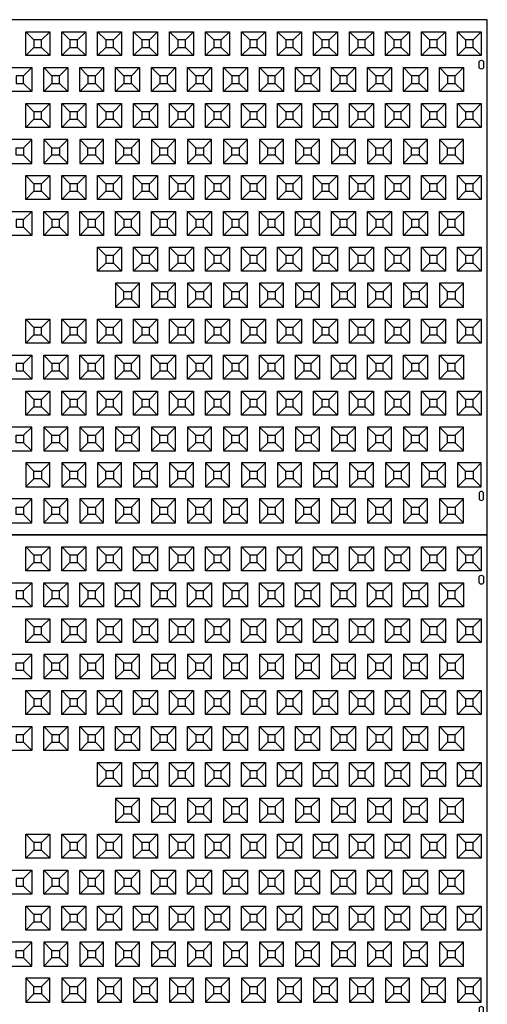
# Model space of a CAD drawing. Units: inches. Extents: x 30 to 731, y 16 to 903.
# Drawn here: x 187 to 262, y 521 to 679 of the extents above; entities that cross this region are included whole.
import ezdxf

# ---------------------------------------------------------------- set-up
doc = ezdxf.new("R2010")
doc.units = ezdxf.units.IN
doc.header["$MEASUREMENT"] = 0
for name, color, linetype in [('C-MAT', 3, 'Continuous'), ('C-PATT', 143, 'Continuous'), ('C-PATT-SOLID', 9, 'Continuous')]:
    doc.layers.add(name, color=color, linetype=linetype)

# ---------------------------------------------------------------- blocks, each defined once
blk = doc.blocks.new('A$C2CA2104A')
at = {"layer": 'C-MAT'}
blk.add_lwpolyline([(0, 0), (144, 0), (144, 86), (0, 86)], close=True, dxfattribs=at)
at = {"layer": 'C-PATT'}
for points in [[(142.63, 78.87, -1), (143.38, 78.87), (143.38, 78.12, -1), (142.63, 78.12)], [(142.63, 6.12, 1), (143.38, 6.12), (143.38, 6.87, 1), (142.63, 6.87)]]:
    blk.add_lwpolyline(points, format="xyb", close=True, dxfattribs=at)
at = {"layer": 'C-PATT-SOLID'}
for p, q in [((68.38, 82.62), (67, 84)), ((69.63, 82.62), (71, 84)), ((74.38, 82.62), (73, 84)), ((75.63, 82.62), (77, 84)), ((80.38, 82.62), (79, 84)), ((81.63, 82.62), (83, 84)), ((86.38, 82.62), (85, 84)), ((87.63, 82.62), (89, 84)), ((92.38, 82.62), (91, 84)), ((93.63, 82.62), (95, 84)), ((98.38, 82.62), (97, 84)), ((99.63, 82.62), (101, 84)), ((104.38, 82.62), (103, 84)), ((105.63, 82.62), (107, 84)), ((110.38, 82.62), (109, 84)), ((111.63, 82.62), (113, 84)), ((116.38, 82.62), (115, 84)), ((117.63, 82.62), (119, 84)), ((122.38, 82.62), (121, 84)), ((123.63, 82.62), (125, 84)), ((128.38, 82.62), (127, 84)), ((129.63, 82.62), (131, 84)), ((134.38, 82.62), (133, 84)), ((135.63, 82.62), (137, 84)), ((140.38, 82.62), (139, 84)), ((141.63, 82.62), (143, 84)), ((67, 80), (68.38, 81.37)), ((69.63, 81.37), (71, 80)), ((73, 80), (74.38, 81.37)), ((75.63, 81.37), (77, 80)), ((79, 80), (80.38, 81.37)), ((81.63, 81.37), (83, 80)), ((85, 80), (86.38, 81.37)), ((87.63, 81.37), (89, 80)), ((91, 80), (92.38, 81.37)), ((93.63, 81.37), (95, 80)), ((97, 80), (98.38, 81.37)), ((99.63, 81.37), (101, 80)), ((103, 80), (104.38, 81.37)), ((105.63, 81.37), (107, 80)), ((109, 80), (110.38, 81.37)), ((111.63, 81.37), (113, 80)), ((115, 80), (116.38, 81.37)), ((117.63, 81.37), (119, 80)), ((121, 80), (122.38, 81.37)), ((123.63, 81.37), (125, 80)), ((127, 80), (128.38, 81.37)), ((129.63, 81.37), (131, 80)), ((133, 80), (134.38, 81.37)), ((135.63, 81.37), (137, 80)), ((139, 80), (140.38, 81.37)), ((141.63, 81.37), (143, 80)), ((66.63, 76.62), (68, 78)), ((71.38, 76.62), (70, 78)), ((72.63, 76.62), (74, 78)), ((77.38, 76.62), (76, 78)), ((78.63, 76.62), (80, 78)), ((83.38, 76.62), (82, 78)), ((84.63, 76.62), (86, 78)), ((89.38, 76.62), (88, 78)), ((90.63, 76.62), (92, 78)), ((95.38, 76.62), (94, 78)), ((96.63, 76.62), (98, 78)), ((101.38, 76.62), (100, 78)), ((102.63, 76.62), (104, 78)), ((107.38, 76.62), (106, 78)), ((108.63, 76.62), (110, 78)), ((113.38, 76.62), (112, 78)), ((114.63, 76.62), (116, 78)), ((119.38, 76.62), (118, 78)), ((120.63, 76.62), (122, 78)), ((125.38, 76.62), (124, 78)), ((126.63, 76.62), (128, 78)), ((131.38, 76.62), (130, 78)), ((132.63, 76.62), (134, 78)), ((137.38, 76.62), (136, 78)), ((138.63, 76.62), (140, 78)), ((66.63, 75.37), (68, 74)), ((70, 74), (71.38, 75.37)), ((72.63, 75.37), (74, 74)), ((76, 74), (77.38, 75.37)), ((78.63, 75.37), (80, 74)), ((82, 74), (83.38, 75.37)), ((84.63, 75.37), (86, 74)), ((88, 74), (89.38, 75.37)), ((90.63, 75.37), (92, 74)), ((94, 74), (95.38, 75.37)), ((96.63, 75.37), (98, 74)), ((100, 74), (101.38, 75.37)), ((102.63, 75.37), (104, 74)), ((106, 74), (107.38, 75.37)), ((108.63, 75.37), (110, 74)), ((112, 74), (113.38, 75.37)), ((114.63, 75.37), (116, 74)), ((118, 74), (119.38, 75.37)), ((120.63, 75.37), (122, 74)), ((124, 74), (125.38, 75.37)), ((126.63, 75.37), (128, 74)), ((130, 74), (131.38, 75.37)), ((132.63, 75.37), (134, 74)), ((136, 74), (137.38, 75.37)), ((138.63, 75.37), (140, 74)), ((68.38, 70.62), (67, 72)), ((69.63, 70.62), (71, 72)), ((74.38, 70.62), (73, 72)), ((75.63, 70.62), (77, 72)), ((80.38, 70.62), (79, 72)), ((81.63, 70.62), (83, 72)), ((86.38, 70.62), (85, 72)), ((87.63, 70.62), (89, 72)), ((92.38, 70.62), (91, 72)), ((93.63, 70.62), (95, 72)), ((98.38, 70.62), (97, 72)), ((99.63, 70.62), (101, 72)), ((104.38, 70.62), (103, 72)), ((105.63, 70.62), (107, 72)), ((110.38, 70.62), (109, 72)), ((111.63, 70.62), (113, 72)), ((116.38, 70.62), (115, 72)), ((117.63, 70.62), (119, 72)), ((122.38, 70.62), (121, 72)), ((123.63, 70.62), (125, 72)), ((128.38, 70.62), (127, 72)), ((129.63, 70.62), (131, 72)), ((134.38, 70.62), (133, 72)), ((135.63, 70.62), (137, 72)), ((140.38, 70.62), (139, 72)), ((141.63, 70.62), (143, 72)), ((67, 68), (68.38, 69.37)), ((69.63, 69.37), (71, 68)), ((73, 68), (74.38, 69.37)), ((75.63, 69.37), (77, 68)), ((79, 68), (80.38, 69.37)), ((81.63, 69.37), (83, 68)), ((85, 68), (86.38, 69.37)), ((87.63, 69.37), (89, 68)), ((91, 68), (92.38, 69.37)), ((93.63, 69.37), (95, 68)), ((97, 68), (98.38, 69.37)), ((99.63, 69.37), (101, 68)), ((103, 68), (104.38, 69.37)), ((105.63, 69.37), (107, 68)), ((109, 68), (110.38, 69.37)), ((111.63, 69.37), (113, 68)), ((115, 68), (116.38, 69.37)), ((117.63, 69.37), (119, 68)), ((121, 68), (122.38, 69.37)), ((123.63, 69.37), (125, 68)), ((127, 68), (128.38, 69.37)), ((129.63, 69.37), (131, 68)), ((133, 68), (134.38, 69.37)), ((135.63, 69.37), (137, 68)), ((139, 68), (140.38, 69.37)), ((141.63, 69.37), (143, 68)), ((66.63, 64.62), (68, 66)), ((70, 66), (71.38, 64.62)), ((72.63, 64.62), (74, 66)), ((76, 66), (77.38, 64.62)), ((78.63, 64.62), (80, 66)), ((82, 66), (83.38, 64.62)), ((84.63, 64.62), (86, 66)), ((88, 66), (89.38, 64.62)), ((90.63, 64.62), (92, 66)), ((94, 66), (95.38, 64.62)), ((96.63, 64.62), (98, 66)), ((100, 66), (101.38, 64.62)), ((102.63, 64.62), (104, 66)), ((106, 66), (107.38, 64.62)), ((108.63, 64.62), (110, 66)), ((112, 66), (113.38, 64.62)), ((114.63, 64.62), (116, 66)), ((118, 66), (119.38, 64.62)), ((120.63, 64.62), (122, 66)), ((124, 66), (125.38, 64.62)), ((126.63, 64.62), (128, 66)), ((130, 66), (131.38, 64.62)), ((132.63, 64.62), (134, 66)), ((136, 66), (137.38, 64.62)), ((138.63, 64.62), (140, 66)), ((66.63, 63.37), (68, 62)), ((71.38, 63.37), (70, 62)), ((72.63, 63.37), (74, 62)), ((77.38, 63.37), (76, 62)), ((78.63, 63.37), (80, 62)), ((83.38, 63.37), (82, 62)), ((84.63, 63.37), (86, 62)), ((89.38, 63.37), (88, 62)), ((90.63, 63.37), (92, 62)), ((95.38, 63.37), (94, 62)), ((96.63, 63.37), (98, 62)), ((101.38, 63.37), (100, 62)), ((102.63, 63.37), (104, 62)), ((107.38, 63.37), (106, 62)), ((108.63, 63.37), (110, 62)), ((113.38, 63.37), (112, 62)), ((114.63, 63.37), (116, 62)), ((119.38, 63.37), (118, 62)), ((120.63, 63.37), (122, 62)), ((125.38, 63.37), (124, 62)), ((126.63, 63.37), (128, 62)), ((131.38, 63.37), (130, 62)), ((132.63, 63.37), (134, 62)), ((137.38, 63.37), (136, 62)), ((138.63, 63.37), (140, 62)), ((68.38, 58.62), (67, 60)), ((69.63, 58.62), (71, 60)), ((74.38, 58.62), (73, 60)), ((75.63, 58.62), (77, 60)), ((80.38, 58.62), (79, 60)), ((81.63, 58.62), (83, 60)), ((86.38, 58.62), (85, 60)), ((87.63, 58.62), (89, 60)), ((92.38, 58.62), (91, 60)), ((93.63, 58.62), (95, 60)), ((98.38, 58.62), (97, 60)), ((99.63, 58.62), (101, 60)), ((104.38, 58.62), (103, 60)), ((105.63, 58.62), (107, 60)), ((110.38, 58.62), (109, 60)), ((111.63, 58.62), (113, 60)), ((116.38, 58.62), (115, 60)), ((117.63, 58.62), (119, 60)), ((122.38, 58.62), (121, 60)), ((123.63, 58.62), (125, 60)), ((128.38, 58.62), (127, 60)), ((129.63, 58.62), (131, 60)), ((134.38, 58.62), (133, 60)), ((135.63, 58.62), (137, 60)), ((140.38, 58.62), (139, 60)), ((141.63, 58.62), (143, 60)), ((67, 56), (68.38, 57.37)), ((69.63, 57.37), (71, 56)), ((73, 56), (74.38, 57.37)), ((75.63, 57.37), (77, 56)), ((79, 56), (80.38, 57.37)), ((81.63, 57.37), (83, 56)), ((85, 56), (86.38, 57.37)), ((87.63, 57.37), (89, 56)), ((91, 56), (92.38, 57.37)), ((93.63, 57.37), (95, 56)), ((97, 56), (98.38, 57.37)), ((99.63, 57.37), (101, 56)), ((103, 56), (104.38, 57.37)), ((105.63, 57.37), (107, 56)), ((109, 56), (110.38, 57.37)), ((111.63, 57.37), (113, 56)), ((115, 56), (116.38, 57.37)), ((117.63, 57.37), (119, 56)), ((121, 56), (122.38, 57.37)), ((123.63, 57.37), (125, 56)), ((127, 56), (128.38, 57.37)), ((129.63, 57.37), (131, 56)), ((133, 56), (134.38, 57.37)), ((135.63, 57.37), (137, 56)), ((139, 56), (140.38, 57.37)), ((141.63, 57.37), (143, 56)), ((66.63, 52.62), (68, 54)), ((71.38, 52.62), (70, 54)), ((72.63, 52.62), (74, 54)), ((77.38, 52.62), (76, 54)), ((78.63, 52.62), (80, 54)), ((83.38, 52.62), (82, 54)), ((84.63, 52.62), (86, 54)), ((89.38, 52.62), (88, 54)), ((90.63, 52.62), (92, 54)), ((95.38, 52.62), (94, 54)), ((96.63, 52.62), (98, 54)), ((101.38, 52.62), (100, 54)), ((102.63, 52.62), (104, 54)), ((107.38, 52.62), (106, 54)), ((108.63, 52.62), (110, 54)), ((113.38, 52.62), (112, 54)), ((114.63, 52.62), (116, 54)), ((119.38, 52.62), (118, 54)), ((120.63, 52.62), (122, 54)), ((125.38, 52.62), (124, 54)), ((126.63, 52.62), (128, 54)), ((131.38, 52.62), (130, 54)), ((132.63, 52.62), (134, 54)), ((137.38, 52.62), (136, 54)), ((138.63, 52.62), (140, 54)), ((66.63, 51.37), (68, 50)), ((70, 50), (71.38, 51.37)), ((72.63, 51.37), (74, 50)), ((76, 50), (77.38, 51.37)), ((78.63, 51.37), (80, 50)), ((82, 50), (83.38, 51.37)), ((84.63, 51.37), (86, 50)), ((88, 50), (89.38, 51.37)), ((90.63, 51.37), (92, 50)), ((94, 50), (95.38, 51.37)), ((96.63, 51.37), (98, 50)), ((100, 50), (101.38, 51.37)), ((102.63, 51.37), (104, 50)), ((106, 50), (107.38, 51.37)), ((108.63, 51.37), (110, 50)), ((112, 50), (113.38, 51.37)), ((114.63, 51.37), (116, 50)), ((118, 50), (119.38, 51.37)), ((120.63, 51.37), (122, 50)), ((124, 50), (125.38, 51.37)), ((126.63, 51.37), (128, 50)), ((130, 50), (131.38, 51.37)), ((132.63, 51.37), (134, 50)), ((136, 50), (137.38, 51.37)), ((138.63, 51.37), (140, 50)), ((80.38, 46.62), (79, 48)), ((81.63, 46.62), (83, 48)), ((86.38, 46.62), (85, 48)), ((87.63, 46.62), (89, 48)), ((92.38, 46.62), (91, 48)), ((93.63, 46.62), (95, 48)), ((98.38, 46.62), (97, 48)), ((99.63, 46.62), (101, 48)), ((104.38, 46.62), (103, 48)), ((105.63, 46.62), (107, 48)), ((110.38, 46.62), (109, 48)), ((111.63, 46.62), (113, 48)), ((116.38, 46.62), (115, 48)), ((117.63, 46.62), (119, 48)), ((122.38, 46.62), (121, 48)), ((123.63, 46.62), (125, 48)), ((128.38, 46.62), (127, 48)), ((129.63, 46.62), (131, 48)), ((134.38, 46.62), (133, 48)), ((135.63, 46.62), (137, 48)), ((140.38, 46.62), (139, 48)), ((141.63, 46.62), (143, 48)), ((79, 44), (80.38, 45.37)), ((81.63, 45.37), (83, 44)), ((85, 44), (86.38, 45.37)), ((87.63, 45.37), (89, 44)), ((91, 44), (92.38, 45.37)), ((93.63, 45.37), (95, 44)), ((97, 44), (98.38, 45.37)), ((99.63, 45.37), (101, 44)), ((103, 44), (104.38, 45.37)), ((105.63, 45.37), (107, 44)), ((109, 44), (110.38, 45.37)), ((111.63, 45.37), (113, 44)), ((115, 44), (116.38, 45.37)), ((117.63, 45.37), (119, 44)), ((121, 44), (122.38, 45.37)), ((123.63, 45.37), (125, 44)), ((127, 44), (128.38, 45.37)), ((129.63, 45.37), (131, 44)), ((133, 44), (134.38, 45.37)), ((135.63, 45.37), (137, 44)), ((139, 44), (140.38, 45.37)), ((141.63, 45.37), (143, 44)), ((82, 42), (83.38, 40.62)), ((84.63, 40.62), (86, 42)), ((88, 42), (89.38, 40.62)), ((90.63, 40.62), (92, 42)), ((94, 42), (95.38, 40.62)), ((96.63, 40.62), (98, 42)), ((100, 42), (101.38, 40.62)), ((102.63, 40.62), (104, 42)), ((106, 42), (107.38, 40.62)), ((108.63, 40.62), (110, 42)), ((112, 42), (113.38, 40.62)), ((114.63, 40.62), (116, 42)), ((118, 42), (119.38, 40.62)), ((120.63, 40.62), (122, 42)), ((124, 42), (125.38, 40.62)), ((126.63, 40.62), (128, 42)), ((130, 42), (131.38, 40.62)), ((132.63, 40.62), (134, 42)), ((136, 42), (137.38, 40.62)), ((138.63, 40.62), (140, 42)), ((83.38, 39.37), (82, 38)), ((84.63, 39.37), (86, 38)), ((89.38, 39.37), (88, 38)), ((90.63, 39.37), (92, 38)), ((95.38, 39.37), (94, 38)), ((96.63, 39.37), (98, 38)), ((101.38, 39.37), (100, 38)), ((102.63, 39.37), (104, 38)), ((107.38, 39.37), (106, 38)), ((108.63, 39.37), (110, 38)), ((113.38, 39.37), (112, 38)), ((114.63, 39.37), (116, 38)), ((119.38, 39.37), (118, 38)), ((120.63, 39.37), (122, 38)), ((125.38, 39.37), (124, 38)), ((126.63, 39.37), (128, 38)), ((131.38, 39.37), (130, 38)), ((132.63, 39.37), (134, 38)), ((137.38, 39.37), (136, 38)), ((138.63, 39.37), (140, 38)), ((68.38, 34.62), (67, 36)), ((69.63, 34.62), (71, 36)), ((74.38, 34.62), (73, 36)), ((75.63, 34.62), (77, 36)), ((80.38, 34.62), (79, 36)), ((81.63, 34.62), (83, 36)), ((86.38, 34.62), (85, 36)), ((87.63, 34.62), (89, 36)), ((92.38, 34.62), (91, 36)), ((93.63, 34.62), (95, 36)), ((98.38, 34.62), (97, 36)), ((99.63, 34.62), (101, 36)), ((104.38, 34.62), (103, 36)), ((105.63, 34.62), (107, 36)), ((110.38, 34.62), (109, 36)), ((111.63, 34.62), (113, 36)), ((116.38, 34.62), (115, 36)), ((117.63, 34.62), (119, 36)), ((122.38, 34.62), (121, 36)), ((123.63, 34.62), (125, 36)), ((128.38, 34.62), (127, 36)), ((129.63, 34.62), (131, 36)), ((134.38, 34.62), (133, 36)), ((135.63, 34.62), (137, 36)), ((140.38, 34.62), (139, 36)), ((141.63, 34.62), (143, 36)), ((67, 32), (68.38, 33.37)), ((69.63, 33.37), (71, 32)), ((73, 32), (74.38, 33.37)), ((75.63, 33.37), (77, 32)), ((79, 32), (80.38, 33.37)), ((81.63, 33.37), (83, 32)), ((85, 32), (86.38, 33.37)), ((87.63, 33.37), (89, 32)), ((91, 32), (92.38, 33.37)), ((93.63, 33.37), (95, 32)), ((97, 32), (98.38, 33.37)), ((99.63, 33.37), (101, 32)), ((103, 32), (104.38, 33.37)), ((105.63, 33.37), (107, 32)), ((109, 32), (110.38, 33.37)), ((111.63, 33.37), (113, 32)), ((115, 32), (116.38, 33.37)), ((117.63, 33.37), (119, 32)), ((121, 32), (122.38, 33.37)), ((123.63, 33.37), (125, 32)), ((127, 32), (128.38, 33.37)), ((129.63, 33.37), (131, 32)), ((133, 32), (134.38, 33.37)), ((135.63, 33.37), (137, 32)), ((139, 32), (140.38, 33.37)), ((141.63, 33.37), (143, 32)), ((66.63, 28.62), (68, 30)), ((71.38, 28.62), (70, 30)), ((72.63, 28.62), (74, 30)), ((77.38, 28.62), (76, 30)), ((78.63, 28.62), (80, 30)), ((83.38, 28.62), (82, 30)), ((84.63, 28.62), (86, 30)), ((89.38, 28.62), (88, 30)), ((90.63, 28.62), (92, 30)), ((95.38, 28.62), (94, 30)), ((96.63, 28.62), (98, 30)), ((101.38, 28.62), (100, 30)), ((102.63, 28.62), (104, 30)), ((107.38, 28.62), (106, 30)), ((108.63, 28.62), (110, 30)), ((113.38, 28.62), (112, 30)), ((114.63, 28.62), (116, 30)), ((119.38, 28.62), (118, 30)), ((120.63, 28.62), (122, 30)), ((125.38, 28.62), (124, 30)), ((126.63, 28.62), (128, 30)), ((131.38, 28.62), (130, 30)), ((132.63, 28.62), (134, 30)), ((137.38, 28.62), (136, 30)), ((138.63, 28.62), (140, 30)), ((66.63, 27.37), (68, 26)), ((70, 26), (71.38, 27.37)), ((72.63, 27.37), (74, 26)), ((76, 26), (77.38, 27.37)), ((78.63, 27.37), (80, 26)), ((82, 26), (83.38, 27.37)), ((84.63, 27.37), (86, 26)), ((88, 26), (89.38, 27.37)), ((90.63, 27.37), (92, 26)), ((94, 26), (95.38, 27.37)), ((96.63, 27.37), (98, 26)), ((100, 26), (101.38, 27.37)), ((102.63, 27.37), (104, 26)), ((106, 26), (107.38, 27.37)), ((108.63, 27.37), (110, 26)), ((112, 26), (113.38, 27.37)), ((114.63, 27.37), (116, 26)), ((118, 26), (119.38, 27.37)), ((120.63, 27.37), (122, 26)), ((124, 26), (125.38, 27.37)), ((126.63, 27.37), (128, 26)), ((130, 26), (131.38, 27.37)), ((132.63, 27.37), (134, 26)), ((136, 26), (137.38, 27.37)), ((138.63, 27.37), (140, 26)), ((68.38, 22.62), (67, 24)), ((69.63, 22.62), (71, 24)), ((74.38, 22.62), (73, 24)), ((75.63, 22.62), (77, 24)), ((80.38, 22.62), (79, 24)), ((81.63, 22.62), (83, 24)), ((86.38, 22.62), (85, 24)), ((87.63, 22.62), (89, 24)), ((92.38, 22.62), (91, 24)), ((93.63, 22.62), (95, 24)), ((98.38, 22.62), (97, 24)), ((99.63, 22.62), (101, 24)), ((104.38, 22.62), (103, 24)), ((105.63, 22.62), (107, 24)), ((110.38, 22.62), (109, 24)), ((111.63, 22.62), (113, 24)), ((116.38, 22.62), (115, 24)), ((117.63, 22.62), (119, 24)), ((122.38, 22.62), (121, 24)), ((123.63, 22.62), (125, 24)), ((128.38, 22.62), (127, 24)), ((129.63, 22.62), (131, 24)), ((134.38, 22.62), (133, 24)), ((135.63, 22.62), (137, 24)), ((140.38, 22.62), (139, 24)), ((141.63, 22.62), (143, 24)), ((67, 20), (68.38, 21.37)), ((69.63, 21.37), (71, 20)), ((73, 20), (74.38, 21.37)), ((75.63, 21.37), (77, 20)), ((79, 20), (80.38, 21.37)), ((81.63, 21.37), (83, 20)), ((85, 20), (86.38, 21.37)), ((87.63, 21.37), (89, 20)), ((91, 20), (92.38, 21.37)), ((93.63, 21.37), (95, 20)), ((97, 20), (98.38, 21.37)), ((99.63, 21.37), (101, 20)), ((103, 20), (104.38, 21.37)), ((105.63, 21.37), (107, 20)), ((109, 20), (110.38, 21.37)), ((111.63, 21.37), (113, 20)), ((115, 20), (116.38, 21.37)), ((117.63, 21.37), (119, 20)), ((121, 20), (122.38, 21.37)), ((123.63, 21.37), (125, 20)), ((127, 20), (128.38, 21.37)), ((129.63, 21.37), (131, 20)), ((133, 20), (134.38, 21.37)), ((135.63, 21.37), (137, 20)), ((139, 20), (140.38, 21.37)), ((141.63, 21.37), (143, 20)), ((66.63, 16.62), (68, 18)), ((70, 18), (71.38, 16.62)), ((72.63, 16.62), (74, 18)), ((76, 18), (77.38, 16.62)), ((78.63, 16.62), (80, 18)), ((82, 18), (83.38, 16.62)), ((84.63, 16.62), (86, 18)), ((88, 18), (89.38, 16.62)), ((90.63, 16.62), (92, 18)), ((94, 18), (95.38, 16.62)), ((96.63, 16.62), (98, 18)), ((100, 18), (101.38, 16.62)), ((102.63, 16.62), (104, 18)), ((106, 18), (107.38, 16.62)), ((108.63, 16.62), (110, 18)), ((112, 18), (113.38, 16.62)), ((114.63, 16.62), (116, 18)), ((118, 18), (119.38, 16.62)), ((120.63, 16.62), (122, 18)), ((124, 18), (125.38, 16.62)), ((126.63, 16.62), (128, 18)), ((130, 18), (131.38, 16.62)), ((132.63, 16.62), (134, 18)), ((136, 18), (137.38, 16.62)), ((138.63, 16.62), (140, 18)), ((66.63, 15.37), (68, 14)), ((71.38, 15.37), (70, 14)), ((72.63, 15.37), (74, 14)), ((77.38, 15.37), (76, 14)), ((78.63, 15.37), (80, 14)), ((83.38, 15.37), (82, 14)), ((84.63, 15.37), (86, 14)), ((89.38, 15.37), (88, 14)), ((90.63, 15.37), (92, 14)), ((95.38, 15.37), (94, 14)), ((96.63, 15.37), (98, 14)), ((101.38, 15.37), (100, 14)), ((102.63, 15.37), (104, 14)), ((107.38, 15.37), (106, 14)), ((108.63, 15.37), (110, 14)), ((113.38, 15.37), (112, 14)), ((114.63, 15.37), (116, 14)), ((119.38, 15.37), (118, 14)), ((120.63, 15.37), (122, 14)), ((125.38, 15.37), (124, 14)), ((126.63, 15.37), (128, 14)), ((131.38, 15.37), (130, 14)), ((132.63, 15.37), (134, 14)), ((137.38, 15.37), (136, 14)), ((138.63, 15.37), (140, 14)), ((67, 12), (68.38, 10.62)), ((69.63, 10.62), (71, 12)), ((73, 12), (74.38, 10.62)), ((75.63, 10.62), (77, 12)), ((79, 12), (80.38, 10.62)), ((81.63, 10.62), (83, 12)), ((85, 12), (86.38, 10.62)), ((87.63, 10.62), (89, 12)), ((91, 12), (92.38, 10.62)), ((93.63, 10.62), (95, 12)), ((97, 12), (98.38, 10.62)), ((99.63, 10.62), (101, 12)), ((103, 12), (104.38, 10.62)), ((105.63, 10.62), (107, 12)), ((109, 12), (110.38, 10.62)), ((111.63, 10.62), (113, 12)), ((115, 12), (116.38, 10.62)), ((117.63, 10.62), (119, 12)), ((121, 12), (122.38, 10.62)), ((123.63, 10.62), (125, 12)), ((127, 12), (128.38, 10.62)), ((129.63, 10.62), (131, 12)), ((133, 12), (134.38, 10.62)), ((135.63, 10.62), (137, 12)), ((139, 12), (140.38, 10.62)), ((141.63, 10.62), (143, 12)), ((68.38, 9.37), (67, 8)), ((69.63, 9.37), (71, 8)), ((74.38, 9.37), (73, 8)), ((75.63, 9.37), (77, 8)), ((80.38, 9.37), (79, 8)), ((81.63, 9.37), (83, 8)), ((86.38, 9.37), (85, 8)), ((87.63, 9.37), (89, 8)), ((92.38, 9.37), (91, 8)), ((93.63, 9.37), (95, 8)), ((98.38, 9.37), (97, 8)), ((99.63, 9.37), (101, 8)), ((104.38, 9.37), (103, 8)), ((105.63, 9.37), (107, 8)), ((110.38, 9.37), (109, 8)), ((111.63, 9.37), (113, 8)), ((116.38, 9.37), (115, 8)), ((117.63, 9.37), (119, 8)), ((122.38, 9.37), (121, 8)), ((123.63, 9.37), (125, 8)), ((128.38, 9.37), (127, 8)), ((129.63, 9.37), (131, 8)), ((134.38, 9.37), (133, 8)), ((135.63, 9.37), (137, 8)), ((140.38, 9.37), (139, 8)), ((141.63, 9.37), (143, 8)), ((66.63, 4.62), (68, 6)), ((70, 6), (71.38, 4.62)), ((72.63, 4.62), (74, 6)), ((76, 6), (77.38, 4.62)), ((78.63, 4.62), (80, 6)), ((82, 6), (83.38, 4.62)), ((84.63, 4.62), (86, 6)), ((88, 6), (89.38, 4.62)), ((90.63, 4.62), (92, 6)), ((94, 6), (95.38, 4.62)), ((96.63, 4.62), (98, 6)), ((100, 6), (101.38, 4.62)), ((102.63, 4.62), (104, 6)), ((106, 6), (107.38, 4.62)), ((108.63, 4.62), (110, 6)), ((112, 6), (113.38, 4.62)), ((114.63, 4.62), (116, 6)), ((118, 6), (119.38, 4.62)), ((120.63, 4.62), (122, 6)), ((124, 6), (125.38, 4.62)), ((126.63, 4.62), (128, 6)), ((130, 6), (131.38, 4.62)), ((132.63, 4.62), (134, 6)), ((136, 6), (137.38, 4.62)), ((138.63, 4.62), (140, 6)), ((66.63, 3.37), (68, 2)), ((71.38, 3.37), (70, 2)), ((72.63, 3.37), (74, 2)), ((77.38, 3.37), (76, 2)), ((78.63, 3.37), (80, 2)), ((83.38, 3.37), (82, 2)), ((84.63, 3.37), (86, 2)), ((89.38, 3.37), (88, 2)), ((90.63, 3.37), (92, 2)), ((95.38, 3.37), (94, 2)), ((96.63, 3.37), (98, 2)), ((101.38, 3.37), (100, 2)), ((102.63, 3.37), (104, 2)), ((107.38, 3.37), (106, 2)), ((108.63, 3.37), (110, 2)), ((113.38, 3.37), (112, 2)), ((114.63, 3.37), (116, 2)), ((119.38, 3.37), (118, 2)), ((120.63, 3.37), (122, 2)), ((125.38, 3.37), (124, 2)), ((126.63, 3.37), (128, 2)), ((131.38, 3.37), (130, 2)), ((132.63, 3.37), (134, 2)), ((137.38, 3.37), (136, 2)), ((138.63, 3.37), (140, 2))]:
    blk.add_line(p, q, dxfattribs=at)
for points in [[(67, 84), (71, 84), (71, 80), (67, 80)], [(73, 84), (77, 84), (77, 80), (73, 80)], [(79, 84), (83, 84), (83, 80), (79, 80)], [(85, 84), (89, 84), (89, 80), (85, 80)], [(91, 84), (95, 84), (95, 80), (91, 80)], [(97, 84), (101, 84), (101, 80), (97, 80)], [(103, 84), (107, 84), (107, 80), (103, 80)], [(109, 84), (113, 84), (113, 80), (109, 80)], [(115, 84), (119, 84), (119, 80), (115, 80)], [(121, 84), (125, 84), (125, 80), (121, 80)], [(127, 84), (131, 84), (131, 80), (127, 80)], [(133, 84), (137, 84), (137, 80), (133, 80)], [(139, 84), (143, 84), (143, 80), (139, 80)], [(68.38, 81.37), (69.63, 81.37), (69.63, 82.62), (68.38, 82.62)], [(74.38, 81.37), (75.63, 81.37), (75.63, 82.62), (74.38, 82.62)], [(80.38, 81.37), (81.63, 81.37), (81.63, 82.62), (80.38, 82.62)], [(86.38, 81.37), (87.63, 81.37), (87.63, 82.62), (86.38, 82.62)], [(92.38, 81.37), (93.63, 81.37), (93.63, 82.62), (92.38, 82.62)], [(98.38, 81.37), (99.63, 81.37), (99.63, 82.62), (98.38, 82.62)], [(104.38, 81.37), (105.63, 81.37), (105.63, 82.62), (104.38, 82.62)], [(110.38, 81.37), (111.63, 81.37), (111.63, 82.62), (110.38, 82.62)], [(116.38, 81.37), (117.63, 81.37), (117.63, 82.62), (116.38, 82.62)], [(122.38, 81.37), (123.63, 81.37), (123.63, 82.62), (122.38, 82.62)], [(128.38, 81.37), (129.63, 81.37), (129.63, 82.62), (128.38, 82.62)], [(134.38, 81.37), (135.63, 81.37), (135.63, 82.62), (134.38, 82.62)], [(140.38, 81.37), (141.63, 81.37), (141.63, 82.62), (140.38, 82.62)], [(64, 78), (68, 78), (68, 74), (64, 74)], [(70, 78), (74, 78), (74, 74), (70, 74)], [(76, 78), (80, 78), (80, 74), (76, 74)], [(82, 78), (86, 78), (86, 74), (82, 74)], [(88, 78), (92, 78), (92, 74), (88, 74)], [(94, 78), (98, 78), (98, 74), (94, 74)], [(100, 78), (104, 78), (104, 74), (100, 74)], [(106, 78), (110, 78), (110, 74), (106, 74)], [(112, 78), (116, 78), (116, 74), (112, 74)], [(118, 78), (122, 78), (122, 74), (118, 74)], [(124, 78), (128, 78), (128, 74), (124, 74)], [(130, 78), (134, 78), (134, 74), (130, 74)], [(136, 78), (140, 78), (140, 74), (136, 74)], [(65.38, 75.37), (66.63, 75.37), (66.63, 76.62), (65.38, 76.62)], [(71.38, 75.37), (72.63, 75.37), (72.63, 76.62), (71.38, 76.62)], [(77.38, 75.37), (78.63, 75.37), (78.63, 76.62), (77.38, 76.62)], [(83.38, 75.37), (84.63, 75.37), (84.63, 76.62), (83.38, 76.62)], [(89.38, 75.37), (90.63, 75.37), (90.63, 76.62), (89.38, 76.62)], [(95.38, 75.37), (96.63, 75.37), (96.63, 76.62), (95.38, 76.62)], [(101.38, 75.37), (102.63, 75.37), (102.63, 76.62), (101.38, 76.62)], [(107.38, 75.37), (108.63, 75.37), (108.63, 76.62), (107.38, 76.62)], [(113.38, 75.37), (114.63, 75.37), (114.63, 76.62), (113.38, 76.62)], [(119.38, 75.37), (120.63, 75.37), (120.63, 76.62), (119.38, 76.62)], [(125.38, 75.37), (126.63, 75.37), (126.63, 76.62), (125.38, 76.62)], [(131.38, 75.37), (132.63, 75.37), (132.63, 76.62), (131.38, 76.62)], [(137.38, 75.37), (138.63, 75.37), (138.63, 76.62), (137.38, 76.62)], [(67, 72), (71, 72), (71, 68), (67, 68)], [(73, 72), (77, 72), (77, 68), (73, 68)], [(79, 72), (83, 72), (83, 68), (79, 68)], [(85, 72), (89, 72), (89, 68), (85, 68)], [(91, 72), (95, 72), (95, 68), (91, 68)], [(97, 72), (101, 72), (101, 68), (97, 68)], [(103, 72), (107, 72), (107, 68), (103, 68)], [(109, 72), (113, 72), (113, 68), (109, 68)], [(115, 72), (119, 72), (119, 68), (115, 68)], [(121, 72), (125, 72), (125, 68), (121, 68)], [(127, 72), (131, 72), (131, 68), (127, 68)], [(133, 72), (137, 72), (137, 68), (133, 68)], [(139, 72), (143, 72), (143, 68), (139, 68)], [(68.38, 69.37), (69.63, 69.37), (69.63, 70.62), (68.38, 70.62)], [(74.38, 69.37), (75.63, 69.37), (75.63, 70.62), (74.38, 70.62)], [(80.38, 69.37), (81.63, 69.37), (81.63, 70.62), (80.38, 70.62)], [(86.38, 69.37), (87.63, 69.37), (87.63, 70.62), (86.38, 70.62)], [(92.38, 69.37), (93.63, 69.37), (93.63, 70.62), (92.38, 70.62)], [(98.38, 69.37), (99.63, 69.37), (99.63, 70.62), (98.38, 70.62)], [(104.38, 69.37), (105.63, 69.37), (105.63, 70.62), (104.38, 70.62)], [(110.38, 69.37), (111.63, 69.37), (111.63, 70.62), (110.38, 70.62)], [(116.38, 69.37), (117.63, 69.37), (117.63, 70.62), (116.38, 70.62)], [(122.38, 69.37), (123.63, 69.37), (123.63, 70.62), (122.38, 70.62)], [(128.38, 69.37), (129.63, 69.37), (129.63, 70.62), (128.38, 70.62)], [(134.38, 69.37), (135.63, 69.37), (135.63, 70.62), (134.38, 70.62)], [(140.38, 69.37), (141.63, 69.37), (141.63, 70.62), (140.38, 70.62)], [(64, 62), (68, 62), (68, 66), (64, 66)], [(70, 62), (74, 62), (74, 66), (70, 66)], [(76, 62), (80, 62), (80, 66), (76, 66)], [(82, 62), (86, 62), (86, 66), (82, 66)], [(88, 62), (92, 62), (92, 66), (88, 66)], [(94, 62), (98, 62), (98, 66), (94, 66)], [(100, 62), (104, 62), (104, 66), (100, 66)], [(106, 62), (110, 62), (110, 66), (106, 66)], [(112, 62), (116, 62), (116, 66), (112, 66)], [(118, 62), (122, 62), (122, 66), (118, 66)], [(124, 62), (128, 62), (128, 66), (124, 66)], [(130, 62), (134, 62), (134, 66), (130, 66)], [(136, 62), (140, 62), (140, 66), (136, 66)], [(65.38, 64.62), (66.63, 64.62), (66.63, 63.37), (65.38, 63.37)], [(71.38, 64.62), (72.63, 64.62), (72.63, 63.37), (71.38, 63.37)], [(77.38, 64.62), (78.63, 64.62), (78.63, 63.37), (77.38, 63.37)], [(83.38, 64.62), (84.63, 64.62), (84.63, 63.37), (83.38, 63.37)], [(89.38, 64.62), (90.63, 64.62), (90.63, 63.37), (89.38, 63.37)], [(95.38, 64.62), (96.63, 64.62), (96.63, 63.37), (95.38, 63.37)], [(101.38, 64.62), (102.63, 64.62), (102.63, 63.37), (101.38, 63.37)], [(107.38, 64.62), (108.63, 64.62), (108.63, 63.37), (107.38, 63.37)], [(113.38, 64.62), (114.63, 64.62), (114.63, 63.37), (113.38, 63.37)], [(119.38, 64.62), (120.63, 64.62), (120.63, 63.37), (119.38, 63.37)], [(125.38, 64.62), (126.63, 64.62), (126.63, 63.37), (125.38, 63.37)], [(131.38, 64.62), (132.63, 64.62), (132.63, 63.37), (131.38, 63.37)], [(137.38, 64.62), (138.63, 64.62), (138.63, 63.37), (137.38, 63.37)], [(67, 60), (71, 60), (71, 56), (67, 56)], [(73, 60), (77, 60), (77, 56), (73, 56)], [(79, 60), (83, 60), (83, 56), (79, 56)], [(85, 60), (89, 60), (89, 56), (85, 56)], [(91, 60), (95, 60), (95, 56), (91, 56)], [(97, 60), (101, 60), (101, 56), (97, 56)], [(103, 60), (107, 60), (107, 56), (103, 56)], [(109, 60), (113, 60), (113, 56), (109, 56)], [(115, 60), (119, 60), (119, 56), (115, 56)], [(121, 60), (125, 60), (125, 56), (121, 56)], [(127, 60), (131, 60), (131, 56), (127, 56)], [(133, 60), (137, 60), (137, 56), (133, 56)], [(139, 60), (143, 60), (143, 56), (139, 56)], [(68.38, 57.37), (69.63, 57.37), (69.63, 58.62), (68.38, 58.62)], [(74.38, 57.37), (75.63, 57.37), (75.63, 58.62), (74.38, 58.62)], [(80.38, 57.37), (81.63, 57.37), (81.63, 58.62), (80.38, 58.62)], [(86.38, 57.37), (87.63, 57.37), (87.63, 58.62), (86.38, 58.62)], [(92.38, 57.37), (93.63, 57.37), (93.63, 58.62), (92.38, 58.62)], [(98.38, 57.37), (99.63, 57.37), (99.63, 58.62), (98.38, 58.62)], [(104.38, 57.37), (105.63, 57.37), (105.63, 58.62), (104.38, 58.62)], [(110.38, 57.37), (111.63, 57.37), (111.63, 58.62), (110.38, 58.62)], [(116.38, 57.37), (117.63, 57.37), (117.63, 58.62), (116.38, 58.62)], [(122.38, 57.37), (123.63, 57.37), (123.63, 58.62), (122.38, 58.62)], [(128.38, 57.37), (129.63, 57.37), (129.63, 58.62), (128.38, 58.62)], [(134.38, 57.37), (135.63, 57.37), (135.63, 58.62), (134.38, 58.62)], [(140.38, 57.37), (141.63, 57.37), (141.63, 58.62), (140.38, 58.62)], [(64, 54), (68, 54), (68, 50), (64, 50)], [(65.38, 51.37), (66.63, 51.37), (66.63, 52.62), (65.38, 52.62)], [(70, 54), (74, 54), (74, 50), (70, 50)], [(71.38, 51.37), (72.63, 51.37), (72.63, 52.62), (71.38, 52.62)], [(76, 54), (80, 54), (80, 50), (76, 50)], [(77.38, 51.37), (78.63, 51.37), (78.63, 52.62), (77.38, 52.62)], [(82, 54), (86, 54), (86, 50), (82, 50)], [(83.38, 51.37), (84.63, 51.37), (84.63, 52.62), (83.38, 52.62)], [(88, 54), (92, 54), (92, 50), (88, 50)], [(89.38, 51.37), (90.63, 51.37), (90.63, 52.62), (89.38, 52.62)], [(94, 54), (98, 54), (98, 50), (94, 50)], [(95.38, 51.37), (96.63, 51.37), (96.63, 52.62), (95.38, 52.62)], [(100, 54), (104, 54), (104, 50), (100, 50)], [(101.38, 51.37), (102.63, 51.37), (102.63, 52.62), (101.38, 52.62)], [(106, 54), (110, 54), (110, 50), (106, 50)], [(107.38, 51.37), (108.63, 51.37), (108.63, 52.62), (107.38, 52.62)], [(112, 54), (116, 54), (116, 50), (112, 50)], [(113.38, 51.37), (114.63, 51.37), (114.63, 52.62), (113.38, 52.62)], [(118, 54), (122, 54), (122, 50), (118, 50)], [(119.38, 51.37), (120.63, 51.37), (120.63, 52.62), (119.38, 52.62)], [(124, 54), (128, 54), (128, 50), (124, 50)], [(125.38, 51.37), (126.63, 51.37), (126.63, 52.62), (125.38, 52.62)], [(130, 54), (134, 54), (134, 50), (130, 50)], [(131.38, 51.37), (132.63, 51.37), (132.63, 52.62), (131.38, 52.62)], [(136, 54), (140, 54), (140, 50), (136, 50)], [(137.38, 51.37), (138.63, 51.37), (138.63, 52.62), (137.38, 52.62)], [(79, 48), (83, 48), (83, 44), (79, 44)], [(85, 48), (89, 48), (89, 44), (85, 44)], [(91, 48), (95, 48), (95, 44), (91, 44)], [(97, 48), (101, 48), (101, 44), (97, 44)], [(103, 48), (107, 48), (107, 44), (103, 44)], [(109, 48), (113, 48), (113, 44), (109, 44)], [(115, 48), (119, 48), (119, 44), (115, 44)], [(121, 48), (125, 48), (125, 44), (121, 44)], [(127, 48), (131, 48), (131, 44), (127, 44)], [(133, 48), (137, 48), (137, 44), (133, 44)], [(139, 48), (143, 48), (143, 44), (139, 44)], [(80.38, 45.37), (81.63, 45.37), (81.63, 46.62), (80.38, 46.62)], [(86.38, 45.37), (87.63, 45.37), (87.63, 46.62), (86.38, 46.62)], [(92.38, 45.37), (93.63, 45.37), (93.63, 46.62), (92.38, 46.62)], [(98.38, 45.37), (99.63, 45.37), (99.63, 46.62), (98.38, 46.62)], [(104.38, 45.37), (105.63, 45.37), (105.63, 46.62), (104.38, 46.62)], [(110.38, 45.37), (111.63, 45.37), (111.63, 46.62), (110.38, 46.62)], [(116.38, 45.37), (117.63, 45.37), (117.63, 46.62), (116.38, 46.62)], [(122.38, 45.37), (123.63, 45.37), (123.63, 46.62), (122.38, 46.62)], [(128.38, 45.37), (129.63, 45.37), (129.63, 46.62), (128.38, 46.62)], [(134.38, 45.37), (135.63, 45.37), (135.63, 46.62), (134.38, 46.62)], [(140.38, 45.37), (141.63, 45.37), (141.63, 46.62), (140.38, 46.62)], [(82, 38), (86, 38), (86, 42), (82, 42)], [(88, 38), (92, 38), (92, 42), (88, 42)], [(94, 38), (98, 38), (98, 42), (94, 42)], [(100, 38), (104, 38), (104, 42), (100, 42)], [(106, 38), (110, 38), (110, 42), (106, 42)], [(112, 38), (116, 38), (116, 42), (112, 42)], [(118, 38), (122, 38), (122, 42), (118, 42)], [(124, 38), (128, 38), (128, 42), (124, 42)], [(130, 38), (134, 38), (134, 42), (130, 42)], [(136, 38), (140, 38), (140, 42), (136, 42)], [(83.38, 40.62), (84.63, 40.62), (84.63, 39.37), (83.38, 39.37)], [(89.38, 40.62), (90.63, 40.62), (90.63, 39.37), (89.38, 39.37)], [(95.38, 40.62), (96.63, 40.62), (96.63, 39.37), (95.38, 39.37)], [(101.38, 40.62), (102.63, 40.62), (102.63, 39.37), (101.38, 39.37)], [(107.38, 40.62), (108.63, 40.62), (108.63, 39.37), (107.38, 39.37)], [(113.38, 40.62), (114.63, 40.62), (114.63, 39.37), (113.38, 39.37)], [(119.38, 40.62), (120.63, 40.62), (120.63, 39.37), (119.38, 39.37)], [(125.38, 40.62), (126.63, 40.62), (126.63, 39.37), (125.38, 39.37)], [(131.38, 40.62), (132.63, 40.62), (132.63, 39.37), (131.38, 39.37)], [(137.38, 40.62), (138.63, 40.62), (138.63, 39.37), (137.38, 39.37)], [(67, 36), (71, 36), (71, 32), (67, 32)], [(68.38, 33.37), (69.63, 33.37), (69.63, 34.62), (68.38, 34.62)], [(73, 36), (77, 36), (77, 32), (73, 32)], [(74.38, 33.37), (75.63, 33.37), (75.63, 34.62), (74.38, 34.62)], [(79, 36), (83, 36), (83, 32), (79, 32)], [(80.38, 33.37), (81.63, 33.37), (81.63, 34.62), (80.38, 34.62)], [(85, 36), (89, 36), (89, 32), (85, 32)], [(86.38, 33.37), (87.63, 33.37), (87.63, 34.62), (86.38, 34.62)], [(91, 36), (95, 36), (95, 32), (91, 32)], [(92.38, 33.37), (93.63, 33.37), (93.63, 34.62), (92.38, 34.62)], [(97, 36), (101, 36), (101, 32), (97, 32)], [(98.38, 33.37), (99.63, 33.37), (99.63, 34.62), (98.38, 34.62)], [(103, 36), (107, 36), (107, 32), (103, 32)], [(104.38, 33.37), (105.63, 33.37), (105.63, 34.62), (104.38, 34.62)], [(109, 36), (113, 36), (113, 32), (109, 32)], [(110.38, 33.37), (111.63, 33.37), (111.63, 34.62), (110.38, 34.62)], [(115, 36), (119, 36), (119, 32), (115, 32)], [(116.38, 33.37), (117.63, 33.37), (117.63, 34.62), (116.38, 34.62)], [(121, 36), (125, 36), (125, 32), (121, 32)], [(122.38, 33.37), (123.63, 33.37), (123.63, 34.62), (122.38, 34.62)], [(127, 36), (131, 36), (131, 32), (127, 32)], [(128.38, 33.37), (129.63, 33.37), (129.63, 34.62), (128.38, 34.62)], [(133, 36), (137, 36), (137, 32), (133, 32)], [(134.38, 33.37), (135.63, 33.37), (135.63, 34.62), (134.38, 34.62)], [(139, 36), (143, 36), (143, 32), (139, 32)], [(140.38, 33.37), (141.63, 33.37), (141.63, 34.62), (140.38, 34.62)], [(64, 30), (68, 30), (68, 26), (64, 26)], [(70, 30), (74, 30), (74, 26), (70, 26)], [(76, 30), (80, 30), (80, 26), (76, 26)], [(82, 30), (86, 30), (86, 26), (82, 26)], [(88, 30), (92, 30), (92, 26), (88, 26)], [(94, 30), (98, 30), (98, 26), (94, 26)], [(100, 30), (104, 30), (104, 26), (100, 26)], [(106, 30), (110, 30), (110, 26), (106, 26)], [(112, 30), (116, 30), (116, 26), (112, 26)], [(118, 30), (122, 30), (122, 26), (118, 26)], [(124, 30), (128, 30), (128, 26), (124, 26)], [(130, 30), (134, 30), (134, 26), (130, 26)], [(136, 30), (140, 30), (140, 26), (136, 26)], [(65.38, 27.37), (66.63, 27.37), (66.63, 28.62), (65.38, 28.62)], [(71.38, 27.37), (72.63, 27.37), (72.63, 28.62), (71.38, 28.62)], [(77.38, 27.37), (78.63, 27.37), (78.63, 28.62), (77.38, 28.62)], [(83.38, 27.37), (84.63, 27.37), (84.63, 28.62), (83.38, 28.62)], [(89.38, 27.37), (90.63, 27.37), (90.63, 28.62), (89.38, 28.62)], [(95.38, 27.37), (96.63, 27.37), (96.63, 28.62), (95.38, 28.62)], [(101.38, 27.37), (102.63, 27.37), (102.63, 28.62), (101.38, 28.62)], [(107.38, 27.37), (108.63, 27.37), (108.63, 28.62), (107.38, 28.62)], [(113.38, 27.37), (114.63, 27.37), (114.63, 28.62), (113.38, 28.62)], [(119.38, 27.37), (120.63, 27.37), (120.63, 28.62), (119.38, 28.62)], [(125.38, 27.37), (126.63, 27.37), (126.63, 28.62), (125.38, 28.62)], [(131.38, 27.37), (132.63, 27.37), (132.63, 28.62), (131.38, 28.62)], [(137.38, 27.37), (138.63, 27.37), (138.63, 28.62), (137.38, 28.62)], [(67, 24), (71, 24), (71, 20), (67, 20)], [(73, 24), (77, 24), (77, 20), (73, 20)], [(79, 24), (83, 24), (83, 20), (79, 20)], [(85, 24), (89, 24), (89, 20), (85, 20)], [(91, 24), (95, 24), (95, 20), (91, 20)], [(97, 24), (101, 24), (101, 20), (97, 20)], [(103, 24), (107, 24), (107, 20), (103, 20)], [(109, 24), (113, 24), (113, 20), (109, 20)], [(115, 24), (119, 24), (119, 20), (115, 20)], [(121, 24), (125, 24), (125, 20), (121, 20)], [(127, 24), (131, 24), (131, 20), (127, 20)], [(133, 24), (137, 24), (137, 20), (133, 20)], [(139, 24), (143, 24), (143, 20), (139, 20)], [(68.38, 21.37), (69.63, 21.37), (69.63, 22.62), (68.38, 22.62)], [(74.38, 21.37), (75.63, 21.37), (75.63, 22.62), (74.38, 22.62)], [(80.38, 21.37), (81.63, 21.37), (81.63, 22.62), (80.38, 22.62)], [(86.38, 21.37), (87.63, 21.37), (87.63, 22.62), (86.38, 22.62)], [(92.38, 21.37), (93.63, 21.37), (93.63, 22.62), (92.38, 22.62)], [(98.38, 21.37), (99.63, 21.37), (99.63, 22.62), (98.38, 22.62)], [(104.38, 21.37), (105.63, 21.37), (105.63, 22.62), (104.38, 22.62)], [(110.38, 21.37), (111.63, 21.37), (111.63, 22.62), (110.38, 22.62)], [(116.38, 21.37), (117.63, 21.37), (117.63, 22.62), (116.38, 22.62)], [(122.38, 21.37), (123.63, 21.37), (123.63, 22.62), (122.38, 22.62)], [(128.38, 21.37), (129.63, 21.37), (129.63, 22.62), (128.38, 22.62)], [(134.38, 21.37), (135.63, 21.37), (135.63, 22.62), (134.38, 22.62)], [(140.38, 21.37), (141.63, 21.37), (141.63, 22.62), (140.38, 22.62)], [(64, 14), (68, 14), (68, 18), (64, 18)], [(65.38, 16.62), (66.63, 16.62), (66.63, 15.37), (65.38, 15.37)], [(70, 14), (74, 14), (74, 18), (70, 18)], [(71.38, 16.62), (72.63, 16.62), (72.63, 15.37), (71.38, 15.37)], [(76, 14), (80, 14), (80, 18), (76, 18)], [(77.38, 16.62), (78.63, 16.62), (78.63, 15.37), (77.38, 15.37)], [(82, 14), (86, 14), (86, 18), (82, 18)], [(83.38, 16.62), (84.63, 16.62), (84.63, 15.37), (83.38, 15.37)], [(88, 14), (92, 14), (92, 18), (88, 18)], [(89.38, 16.62), (90.63, 16.62), (90.63, 15.37), (89.38, 15.37)], [(94, 14), (98, 14), (98, 18), (94, 18)], [(95.38, 16.62), (96.63, 16.62), (96.63, 15.37), (95.38, 15.37)], [(100, 14), (104, 14), (104, 18), (100, 18)], [(101.38, 16.62), (102.63, 16.62), (102.63, 15.37), (101.38, 15.37)], [(106, 14), (110, 14), (110, 18), (106, 18)], [(107.38, 16.62), (108.63, 16.62), (108.63, 15.37), (107.38, 15.37)], [(112, 14), (116, 14), (116, 18), (112, 18)], [(113.38, 16.62), (114.63, 16.62), (114.63, 15.37), (113.38, 15.37)], [(118, 14), (122, 14), (122, 18), (118, 18)], [(119.38, 16.62), (120.63, 16.62), (120.63, 15.37), (119.38, 15.37)], [(124, 14), (128, 14), (128, 18), (124, 18)], [(125.38, 16.62), (126.63, 16.62), (126.63, 15.37), (125.38, 15.37)], [(130, 14), (134, 14), (134, 18), (130, 18)], [(131.38, 16.62), (132.63, 16.62), (132.63, 15.37), (131.38, 15.37)], [(136, 14), (140, 14), (140, 18), (136, 18)], [(137.38, 16.62), (138.63, 16.62), (138.63, 15.37), (137.38, 15.37)], [(67, 8), (71, 8), (71, 12), (67, 12)], [(73, 8), (77, 8), (77, 12), (73, 12)], [(79, 8), (83, 8), (83, 12), (79, 12)], [(85, 8), (89, 8), (89, 12), (85, 12)], [(91, 8), (95, 8), (95, 12), (91, 12)], [(97, 8), (101, 8), (101, 12), (97, 12)], [(103, 8), (107, 8), (107, 12), (103, 12)], [(109, 8), (113, 8), (113, 12), (109, 12)], [(115, 8), (119, 8), (119, 12), (115, 12)], [(121, 8), (125, 8), (125, 12), (121, 12)], [(127, 8), (131, 8), (131, 12), (127, 12)], [(133, 8), (137, 8), (137, 12), (133, 12)], [(139, 8), (143, 8), (143, 12), (139, 12)], [(68.38, 10.62), (69.63, 10.62), (69.63, 9.37), (68.38, 9.37)], [(74.38, 10.62), (75.63, 10.62), (75.63, 9.37), (74.38, 9.37)], [(80.38, 10.62), (81.63, 10.62), (81.63, 9.37), (80.38, 9.37)], [(86.38, 10.62), (87.63, 10.62), (87.63, 9.37), (86.38, 9.37)], [(92.38, 10.62), (93.63, 10.62), (93.63, 9.37), (92.38, 9.37)], [(98.38, 10.62), (99.63, 10.62), (99.63, 9.37), (98.38, 9.37)], [(104.38, 10.62), (105.63, 10.62), (105.63, 9.37), (104.38, 9.37)], [(110.38, 10.62), (111.63, 10.62), (111.63, 9.37), (110.38, 9.37)], [(116.38, 10.62), (117.63, 10.62), (117.63, 9.37), (116.38, 9.37)], [(122.38, 10.62), (123.63, 10.62), (123.63, 9.37), (122.38, 9.37)], [(128.38, 10.62), (129.63, 10.62), (129.63, 9.37), (128.38, 9.37)], [(134.38, 10.62), (135.63, 10.62), (135.63, 9.37), (134.38, 9.37)], [(140.38, 10.62), (141.63, 10.62), (141.63, 9.37), (140.38, 9.37)], [(64, 2), (68, 2), (68, 6), (64, 6)], [(70, 2), (74, 2), (74, 6), (70, 6)], [(76, 2), (80, 2), (80, 6), (76, 6)], [(82, 2), (86, 2), (86, 6), (82, 6)], [(88, 2), (92, 2), (92, 6), (88, 6)], [(94, 2), (98, 2), (98, 6), (94, 6)], [(100, 2), (104, 2), (104, 6), (100, 6)], [(106, 2), (110, 2), (110, 6), (106, 6)], [(112, 2), (116, 2), (116, 6), (112, 6)], [(118, 2), (122, 2), (122, 6), (118, 6)], [(124, 2), (128, 2), (128, 6), (124, 6)], [(130, 2), (134, 2), (134, 6), (130, 6)], [(136, 2), (140, 2), (140, 6), (136, 6)], [(65.38, 4.62), (66.63, 4.62), (66.63, 3.37), (65.38, 3.37)], [(71.38, 4.62), (72.63, 4.62), (72.63, 3.37), (71.38, 3.37)], [(77.38, 4.62), (78.63, 4.62), (78.63, 3.37), (77.38, 3.37)], [(83.38, 4.62), (84.63, 4.62), (84.63, 3.37), (83.38, 3.37)], [(89.38, 4.62), (90.63, 4.62), (90.63, 3.37), (89.38, 3.37)], [(95.38, 4.62), (96.63, 4.62), (96.63, 3.37), (95.38, 3.37)], [(101.38, 4.62), (102.63, 4.62), (102.63, 3.37), (101.38, 3.37)], [(107.38, 4.62), (108.63, 4.62), (108.63, 3.37), (107.38, 3.37)], [(113.38, 4.62), (114.63, 4.62), (114.63, 3.37), (113.38, 3.37)], [(119.38, 4.62), (120.63, 4.62), (120.63, 3.37), (119.38, 3.37)], [(125.38, 4.62), (126.63, 4.62), (126.63, 3.37), (125.38, 3.37)], [(131.38, 4.62), (132.63, 4.62), (132.63, 3.37), (131.38, 3.37)], [(137.38, 4.62), (138.63, 4.62), (138.63, 3.37), (137.38, 3.37)]]:
    blk.add_lwpolyline(points, close=True, dxfattribs=at)

msp = doc.modelspace()

# ---------------------------------------------------------------- block references
at = {"xscale": 0.9602935174650643, "yscale": 0.9602935174650643, "zscale": 0.9602935174650643}
for p in [(123.58, 596.24), (123.58, 513.66)]:
    msp.add_blockref('A$C2CA2104A', p, dxfattribs=at)

doc.saveas('drawing.dxf')
